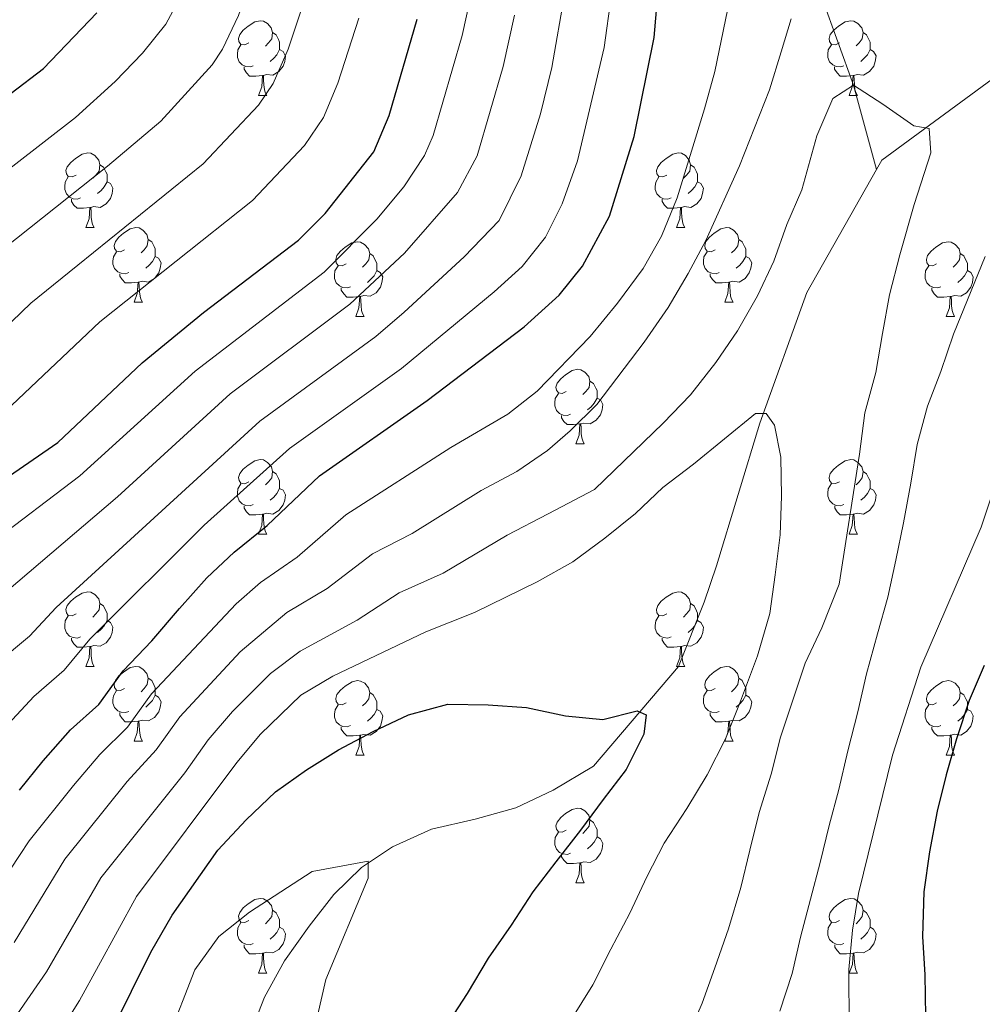
# Model space of a CAD drawing. Units: metres. Extents: x 612450 to 616955, y 4784491 to 4787536.
# Drawn here: x 613792 to 613921, y 4786782 to 4786915 of the extents above; entities that cross this region are included whole.
import ezdxf

# ---------------------------------------------------------------- set-up
doc = ezdxf.new("R2010")
doc.units = ezdxf.units.M
doc.header["$MEASUREMENT"] = 0
doc.linetypes.add('DGN Style 3', pattern=[1147.6976, 819.784, -327.9136])
for name, color, linetype, lineweight in [('Nivel 11', 7, 'Continuous', 0), ('Nivel 36', 7, 'Continuous', 0), ('Nivel 4', 7, 'Continuous', 0), ('Nivel 5', 7, 'Continuous', 0), ('Nivel 61', 7, 'Continuous', 0), ('Nivel 63', 7, 'Continuous', 0)]:
    doc.layers.add(name, color=color, linetype=linetype, lineweight=lineweight)

msp = doc.modelspace()

# ---------------------------------------------------------------- linework, layer by layer
at = {"layer": 'Nivel 11', "color": 142, "linetype": 'DGN Style 3', "lineweight": 13}
for points in [[(613700.69, 4787034.91, 330), (613721.06, 4787032.22, 325), (613740, 4787035.55, 320), (613758.98, 4787040.89, 315), (613773.57, 4787036.9, 310), (613787.01, 4787034.33, 305), (613798.4, 4787029.41, 300), (613810.93, 4787025.01, 295), (613828.94, 4787016.31, 285), (613838.83, 4787010.38, 280), (613848.72, 4786995.98, 275), (613854.59, 4786982.5, 270), (613859.56, 4786973.51, 265), (613865.82, 4786967.84, 260), (613873.61, 4786959.58, 255), (613884.45, 4786948.87, 250), (613895.36, 4786937.29, 245), (613898.48, 4786920.09, 240), (613903.62, 4786905.72, 235), (613906.72, 4786894.4, 234.13)], [(614095.44, 4787022.82, 257.42), (614055.76, 4787011.78, 255), (614033.64, 4787009.59, 252.76), (614013.39, 4787001.43, 250.8), (613998.4, 4786989.57, 250), (613989.3, 4786968.55, 247.14), (613986.51, 4786961.84, 246.31), (613973.13, 4786939.38, 243.32), (613959.17, 4786929.11, 241.34), (613942.28, 4786917.12, 238.98), (613922.23, 4786906.56, 236.39), (613907.43, 4786895.65, 234.3), (613906.72, 4786894.4, 234.13)], [(613906.72, 4786894.4, 234.13), (613897.35, 4786877.86, 231.96), (613891.06, 4786860.33, 229.84), (613885.2, 4786841.12, 227.54), (613883.58, 4786836.26, 226.96), (613880.11, 4786827.6, 225.89), (613868.71, 4786814.21, 223.89), (613863.29, 4786810.98, 223.17), (613858.27, 4786808.61, 222.53), (613852.82, 4786807.07, 221.89), (613846.95, 4786805.73, 221.2), (613841.72, 4786803.35, 220.54), (613837.55, 4786800.57, 219.97), (613833.81, 4786796.94, 219.38), (613830.5, 4786792.7, 218.76), (613827.2, 4786788.03, 218.11), (613824.52, 4786783.16, 217.48), (613820.65, 4786773.44, 216.28)]]:
    msp.add_polyline3d(points, dxfattribs=at)
at = {"layer": 'Nivel 36', "color": 92, "linetype": 'Continuous', "lineweight": 0}
for p, q in [((613823.7, 4786904.37), (613824.82, 4786904.37)), ((613903.03, 4786904.37), (613904.15, 4786904.37)), ((613800.51, 4786886.6), (613801.64, 4786886.6)), ((613879.84, 4786886.6), (613880.96, 4786886.6)), ((613806.99, 4786876.57), (613808.11, 4786876.57)), ((613886.32, 4786876.57), (613887.44, 4786876.57)), ((613836.76, 4786874.66), (613837.88, 4786874.66)), ((613916.09, 4786874.66), (613917.21, 4786874.66)), ((613866.34, 4786857.52), (613867.46, 4786857.52)), ((613823.7, 4786845.38), (613824.83, 4786845.38)), ((613903.03, 4786845.38), (613904.16, 4786845.38)), ((613800.51, 4786827.61), (613801.64, 4786827.61)), ((613879.84, 4786827.61), (613880.97, 4786827.61)), ((613806.99, 4786817.58), (613808.11, 4786817.58)), ((613886.32, 4786817.58), (613887.44, 4786817.58)), ((613836.76, 4786815.67), (613837.88, 4786815.67)), ((613916.09, 4786815.67), (613917.21, 4786815.67)), ((613866.34, 4786798.53), (613867.46, 4786798.53)), ((613823.7, 4786786.39), (613824.83, 4786786.39)), ((613903.03, 4786786.39), (613904.16, 4786786.39))]:
    msp.add_line(p, q, dxfattribs=at)
at = {"layer": 'Nivel 36', "color": 92, "linetype": 'Continuous', "lineweight": 0, "flags": 128}
for points in [[(613822.4, 4786911.43), (613821.87, 4786911.16), (613821.34, 4786911.22), (613821.07, 4786911.59), (613821.02, 4786912.02), (613821.18, 4786912.54), (613821.66, 4786913.13), (613822.29, 4786913.66), (613823.19, 4786914.24), (613823.94, 4786914.4), (613824.36, 4786914.35), (613824.9, 4786914.04), (613825.42, 4786913.45), (613825.58, 4786912.81), (613825.48, 4786911.96), (613825.05, 4786911.43), (613824.63, 4786911)], [(613901.73, 4786911.43), (613901.2, 4786911.17), (613900.67, 4786911.22), (613900.4, 4786911.59), (613900.35, 4786912.02), (613900.51, 4786912.54), (613900.99, 4786913.13), (613901.62, 4786913.66), (613902.52, 4786914.25), (613903.27, 4786914.41), (613903.69, 4786914.35), (613904.22, 4786914.04), (613904.75, 4786913.45), (613904.91, 4786912.81), (613904.8, 4786911.96), (613904.38, 4786911.43), (613903.96, 4786911.01)], [(613825.58, 4786912.81), (613826.06, 4786912.5), (613826.38, 4786911.86), (613826.54, 4786911.54), (613826.54, 4786910.96), (613826.54, 4786910.53), (613826.16, 4786909.84), (613825.74, 4786909.36), (613825.26, 4786908.94)], [(613904.91, 4786912.81), (613905.39, 4786912.5), (613905.7, 4786911.86), (613905.86, 4786911.54), (613905.86, 4786910.96), (613905.86, 4786910.53), (613905.49, 4786909.84), (613905.07, 4786909.36), (613904.59, 4786908.94)], [(613822.98, 4786908.35), (613822.56, 4786908.19), (613821.98, 4786908.25), (613821.5, 4786908.46), (613821.08, 4786908.88), (613820.86, 4786909.47), (613820.86, 4786909.89), (613820.91, 4786910.48), (613821.34, 4786911.16)], [(613826.54, 4786910.53), (613826.99, 4786910.28), (613827.34, 4786909.66), (613827.22, 4786908.94), (613827.02, 4786908.3), (613826.43, 4786907.56), (613825.64, 4786907.08), (613824.78, 4786907.18), (613824.36, 4786907.06)], [(613902.31, 4786908.35), (613901.89, 4786908.19), (613901.3, 4786908.25), (613900.83, 4786908.46), (613900.4, 4786908.89), (613900.19, 4786909.47), (613900.19, 4786909.89), (613900.24, 4786910.48), (613900.67, 4786911.17)], [(613905.86, 4786910.53), (613906.32, 4786910.28), (613906.66, 4786909.67), (613906.55, 4786908.94), (613906.34, 4786908.3), (613905.76, 4786907.56), (613904.96, 4786907.08), (613904.11, 4786907.19), (613903.68, 4786907.06)], [(613824.24, 4786907.06), (613823.36, 4786906.97), (613822.51, 4786906.97), (613822.08, 4786907.4), (613821.76, 4786907.88), (613821.76, 4786908.19)], [(613903.57, 4786907.06), (613902.68, 4786906.97), (613901.84, 4786906.97), (613901.41, 4786907.4), (613901.09, 4786907.88), (613901.09, 4786908.19)], [(613823.7, 4786904.37), (613824.14, 4786905.53), (613824.24, 4786907.06), (613824.36, 4786907.06), (613824.39, 4786906.47), (613824.42, 4786905.78), (613824.5, 4786905.17), (613824.61, 4786904.77), (613824.82, 4786904.37)], [(613903.03, 4786904.37), (613903.46, 4786905.53), (613903.57, 4786907.06), (613903.68, 4786907.06), (613903.72, 4786906.47), (613903.75, 4786905.79), (613903.82, 4786905.17), (613903.94, 4786904.77), (613904.15, 4786904.37)], [(613799.21, 4786893.66), (613798.68, 4786893.4), (613798.15, 4786893.45), (613797.89, 4786893.82), (613797.83, 4786894.25), (613797.99, 4786894.77), (613798.47, 4786895.36), (613799.11, 4786895.89), (613800.01, 4786896.48), (613800.75, 4786896.64), (613801.18, 4786896.58), (613801.71, 4786896.27), (613802.24, 4786895.68), (613802.4, 4786895.04), (613802.29, 4786894.19), (613801.86, 4786893.66), (613801.44, 4786893.24)], [(613878.54, 4786893.66), (613878.01, 4786893.4), (613877.48, 4786893.45), (613877.22, 4786893.82), (613877.16, 4786894.25), (613877.32, 4786894.77), (613877.8, 4786895.36), (613878.44, 4786895.89), (613879.34, 4786896.48), (613880.08, 4786896.64), (613880.5, 4786896.58), (613881.04, 4786896.27), (613881.56, 4786895.68), (613881.72, 4786895.04), (613881.62, 4786894.19), (613881.19, 4786893.66), (613880.77, 4786893.24)], [(613802.4, 4786895.04), (613802.87, 4786894.73), (613803.19, 4786894.09), (613803.35, 4786893.77), (613803.35, 4786893.19), (613803.35, 4786892.76), (613802.98, 4786892.07), (613802.56, 4786891.59), (613802.08, 4786891.17)], [(613881.72, 4786895.04), (613882.2, 4786894.73), (613882.52, 4786894.09), (613882.68, 4786893.77), (613882.68, 4786893.19), (613882.68, 4786892.76), (613882.3, 4786892.07), (613881.88, 4786891.59), (613881.4, 4786891.17)], [(613799.8, 4786890.58), (613799.37, 4786890.42), (613798.79, 4786890.48), (613798.31, 4786890.69), (613797.89, 4786891.12), (613797.67, 4786891.7), (613797.67, 4786892.12), (613797.73, 4786892.71), (613798.15, 4786893.4)], [(613879.12, 4786890.58), (613878.7, 4786890.42), (613878.12, 4786890.48), (613877.64, 4786890.69), (613877.22, 4786891.12), (613877, 4786891.7), (613877, 4786892.12), (613877.06, 4786892.71), (613877.48, 4786893.4)], [(613803.35, 4786892.76), (613803.8, 4786892.51), (613804.15, 4786891.9), (613804.04, 4786891.17), (613803.83, 4786890.53), (613803.24, 4786889.79), (613802.45, 4786889.31), (613801.6, 4786889.42), (613801.17, 4786889.29)], [(613882.68, 4786892.76), (613883.13, 4786892.51), (613883.48, 4786891.9), (613883.36, 4786891.17), (613883.16, 4786890.53), (613882.57, 4786889.79), (613881.78, 4786889.31), (613880.92, 4786889.42), (613880.5, 4786889.29)], [(613801.06, 4786889.29), (613800.17, 4786889.2), (613799.32, 4786889.2), (613798.9, 4786889.63), (613798.58, 4786890.11), (613798.58, 4786890.42)], [(613880.38, 4786889.29), (613879.5, 4786889.2), (613878.65, 4786889.2), (613878.22, 4786889.63), (613877.9, 4786890.11), (613877.9, 4786890.42)], [(613800.51, 4786886.6), (613800.95, 4786887.76), (613801.06, 4786889.29), (613801.17, 4786889.29), (613801.2, 4786888.7), (613801.24, 4786888.02), (613801.31, 4786887.4), (613801.42, 4786887), (613801.64, 4786886.6)], [(613879.84, 4786886.6), (613880.28, 4786887.76), (613880.38, 4786889.29), (613880.5, 4786889.29), (613880.53, 4786888.7), (613880.56, 4786888.02), (613880.64, 4786887.4), (613880.75, 4786887), (613880.96, 4786886.6)], [(613805.69, 4786883.63), (613805.16, 4786883.36), (613804.63, 4786883.42), (613804.36, 4786883.79), (613804.31, 4786884.21), (613804.47, 4786884.73), (613804.95, 4786885.33), (613805.58, 4786885.86), (613806.48, 4786886.44), (613807.23, 4786886.6), (613807.65, 4786886.55), (613808.18, 4786886.23), (613808.71, 4786885.65), (613808.87, 4786885.01), (613808.76, 4786884.16), (613808.34, 4786883.63), (613807.92, 4786883.2)], [(613885.02, 4786883.63), (613884.49, 4786883.36), (613883.96, 4786883.42), (613883.69, 4786883.79), (613883.64, 4786884.21), (613883.8, 4786884.73), (613884.28, 4786885.33), (613884.91, 4786885.86), (613885.81, 4786886.44), (613886.56, 4786886.6), (613886.98, 4786886.55), (613887.51, 4786886.23), (613888.04, 4786885.65), (613888.2, 4786885.01), (613888.09, 4786884.16), (613887.67, 4786883.63), (613887.25, 4786883.2)], [(613808.87, 4786885.01), (613809.35, 4786884.69), (613809.66, 4786884.05), (613809.82, 4786883.73), (613809.82, 4786883.15), (613809.82, 4786882.73), (613809.45, 4786882.04), (613809.03, 4786881.56), (613808.55, 4786881.14)], [(613888.2, 4786885.01), (613888.68, 4786884.69), (613888.99, 4786884.05), (613889.15, 4786883.73), (613889.15, 4786883.15), (613889.15, 4786882.73), (613888.78, 4786882.04), (613888.36, 4786881.56), (613887.88, 4786881.14)], [(613835.46, 4786881.72), (613834.93, 4786881.46), (613834.4, 4786881.51), (613834.13, 4786881.88), (613834.08, 4786882.31), (613834.24, 4786882.83), (613834.72, 4786883.42), (613835.35, 4786883.95), (613836.25, 4786884.54), (613837, 4786884.7), (613837.42, 4786884.64), (613837.95, 4786884.33), (613838.48, 4786883.74), (613838.64, 4786883.1), (613838.53, 4786882.25), (613838.11, 4786881.72), (613837.69, 4786881.3)], [(613914.79, 4786881.72), (613914.26, 4786881.46), (613913.73, 4786881.51), (613913.46, 4786881.88), (613913.41, 4786882.31), (613913.57, 4786882.83), (613914.05, 4786883.42), (613914.68, 4786883.95), (613915.58, 4786884.54), (613916.33, 4786884.7), (613916.75, 4786884.64), (613917.28, 4786884.33), (613917.81, 4786883.74), (613917.97, 4786883.1), (613917.86, 4786882.25), (613917.44, 4786881.72), (613917.02, 4786881.3)], [(613806.27, 4786880.55), (613805.85, 4786880.39), (613805.26, 4786880.45), (613804.79, 4786880.66), (613804.36, 4786881.08), (613804.15, 4786881.67), (613804.15, 4786882.09), (613804.2, 4786882.67), (613804.63, 4786883.36)], [(613809.82, 4786882.73), (613810.28, 4786882.48), (613810.62, 4786881.86), (613810.51, 4786881.14), (613810.3, 4786880.5), (613809.72, 4786879.76), (613808.92, 4786879.28), (613808.07, 4786879.38), (613807.64, 4786879.25)], [(613838.64, 4786883.1), (613839.12, 4786882.79), (613839.43, 4786882.15), (613839.59, 4786881.83), (613839.59, 4786881.25), (613839.59, 4786880.82), (613839.22, 4786880.13), (613838.8, 4786879.65), (613838.32, 4786879.23)], [(613885.6, 4786880.55), (613885.18, 4786880.39), (613884.59, 4786880.45), (613884.12, 4786880.66), (613883.69, 4786881.08), (613883.48, 4786881.67), (613883.48, 4786882.09), (613883.53, 4786882.67), (613883.96, 4786883.36)], [(613889.15, 4786882.73), (613889.61, 4786882.48), (613889.95, 4786881.86), (613889.84, 4786881.14), (613889.63, 4786880.5), (613889.05, 4786879.76), (613888.25, 4786879.28), (613887.4, 4786879.38), (613886.97, 4786879.25)], [(613917.97, 4786883.1), (613918.45, 4786882.79), (613918.76, 4786882.15), (613918.92, 4786881.83), (613918.92, 4786881.25), (613918.92, 4786880.82), (613918.55, 4786880.13), (613918.13, 4786879.65), (613917.65, 4786879.23)], [(613836.04, 4786878.64), (613835.62, 4786878.48), (613835.03, 4786878.54), (613834.56, 4786878.75), (613834.13, 4786879.18), (613833.92, 4786879.76), (613833.92, 4786880.18), (613833.97, 4786880.77), (613834.4, 4786881.46)], [(613915.37, 4786878.64), (613914.95, 4786878.48), (613914.36, 4786878.54), (613913.89, 4786878.75), (613913.46, 4786879.18), (613913.25, 4786879.76), (613913.25, 4786880.18), (613913.3, 4786880.77), (613913.73, 4786881.46)], [(613807.53, 4786879.25), (613806.64, 4786879.17), (613805.8, 4786879.17), (613805.37, 4786879.6), (613805.05, 4786880.07), (613805.05, 4786880.39)], [(613839.59, 4786880.82), (613840.05, 4786880.57), (613840.39, 4786879.96), (613840.28, 4786879.23), (613840.07, 4786878.59), (613839.49, 4786877.85), (613838.69, 4786877.37), (613837.84, 4786877.48), (613837.41, 4786877.35)], [(613886.86, 4786879.25), (613885.97, 4786879.17), (613885.13, 4786879.17), (613884.7, 4786879.6), (613884.38, 4786880.07), (613884.38, 4786880.39)], [(613918.92, 4786880.82), (613919.38, 4786880.57), (613919.72, 4786879.96), (613919.61, 4786879.23), (613919.4, 4786878.59), (613918.82, 4786877.85), (613918.02, 4786877.37), (613917.17, 4786877.48), (613916.74, 4786877.35)], [(613806.99, 4786876.57), (613807.42, 4786877.73), (613807.53, 4786879.25), (613807.64, 4786879.25), (613807.68, 4786878.67), (613807.71, 4786877.98), (613807.78, 4786877.37), (613807.9, 4786876.97), (613808.11, 4786876.57)], [(613837.3, 4786877.35), (613836.41, 4786877.26), (613835.57, 4786877.26), (613835.14, 4786877.69), (613834.82, 4786878.17), (613834.82, 4786878.48)], [(613886.32, 4786876.57), (613886.75, 4786877.73), (613886.86, 4786879.25), (613886.97, 4786879.25), (613887.01, 4786878.67), (613887.04, 4786877.98), (613887.11, 4786877.37), (613887.23, 4786876.97), (613887.44, 4786876.57)], [(613916.63, 4786877.35), (613915.74, 4786877.26), (613914.9, 4786877.26), (613914.47, 4786877.69), (613914.15, 4786878.17), (613914.15, 4786878.48)], [(613836.76, 4786874.66), (613837.19, 4786875.82), (613837.3, 4786877.35), (613837.41, 4786877.35), (613837.45, 4786876.76), (613837.48, 4786876.08), (613837.55, 4786875.46), (613837.67, 4786875.06), (613837.88, 4786874.66)], [(613916.09, 4786874.66), (613916.52, 4786875.82), (613916.63, 4786877.35), (613916.74, 4786877.35), (613916.78, 4786876.76), (613916.81, 4786876.08), (613916.88, 4786875.46), (613917, 4786875.06), (613917.21, 4786874.66)], [(613865.04, 4786864.58), (613864.51, 4786864.31), (613863.98, 4786864.37), (613863.71, 4786864.74), (613863.66, 4786865.16), (613863.82, 4786865.68), (613864.3, 4786866.28), (613864.93, 4786866.81), (613865.83, 4786867.39), (613866.58, 4786867.55), (613867, 4786867.5), (613867.53, 4786867.18), (613868.06, 4786866.6), (613868.22, 4786865.96), (613868.11, 4786865.11), (613867.69, 4786864.58), (613867.27, 4786864.15)], [(613868.22, 4786865.96), (613868.7, 4786865.64), (613869.01, 4786865), (613869.17, 4786864.68), (613869.17, 4786864.1), (613869.17, 4786863.68), (613868.8, 4786862.99), (613868.38, 4786862.51), (613867.9, 4786862.09)], [(613865.62, 4786861.5), (613865.2, 4786861.34), (613864.61, 4786861.4), (613864.14, 4786861.61), (613863.71, 4786862.03), (613863.5, 4786862.62), (613863.5, 4786863.04), (613863.55, 4786863.62), (613863.98, 4786864.31)], [(613869.17, 4786863.68), (613869.63, 4786863.43), (613869.97, 4786862.81), (613869.86, 4786862.09), (613869.65, 4786861.45), (613869.07, 4786860.71), (613868.27, 4786860.23), (613867.42, 4786860.33), (613866.99, 4786860.2)], [(613866.88, 4786860.2), (613865.99, 4786860.12), (613865.15, 4786860.12), (613864.72, 4786860.55), (613864.4, 4786861.02), (613864.4, 4786861.34)], [(613866.34, 4786857.52), (613866.77, 4786858.68), (613866.88, 4786860.2), (613866.99, 4786860.2), (613867.03, 4786859.62), (613867.06, 4786858.93), (613867.13, 4786858.32), (613867.25, 4786857.92), (613867.46, 4786857.52)], [(613822.4, 4786852.44), (613821.87, 4786852.17), (613821.34, 4786852.23), (613821.08, 4786852.6), (613821.02, 4786853.02), (613821.18, 4786853.54), (613821.66, 4786854.14), (613822.3, 4786854.67), (613823.2, 4786855.25), (613823.94, 4786855.41), (613824.36, 4786855.36), (613824.9, 4786855.04), (613825.43, 4786854.46), (613825.59, 4786853.82), (613825.48, 4786852.97), (613825.05, 4786852.44), (613824.63, 4786852.01)], [(613901.73, 4786852.44), (613901.2, 4786852.18), (613900.67, 4786852.23), (613900.4, 4786852.6), (613900.35, 4786853.02), (613900.51, 4786853.54), (613900.99, 4786854.14), (613901.62, 4786854.67), (613902.52, 4786855.26), (613903.27, 4786855.42), (613903.69, 4786855.36), (613904.22, 4786855.04), (613904.76, 4786854.46), (613904.92, 4786853.82), (613904.8, 4786852.97), (613904.38, 4786852.44), (613903.96, 4786852.02)], [(613825.59, 4786853.82), (613826.06, 4786853.5), (613826.38, 4786852.86), (613826.54, 4786852.54), (613826.54, 4786851.96), (613826.54, 4786851.54), (613826.17, 4786850.85), (613825.75, 4786850.37), (613825.27, 4786849.95)], [(613904.92, 4786853.82), (613905.39, 4786853.5), (613905.7, 4786852.86), (613905.86, 4786852.54), (613905.86, 4786851.96), (613905.86, 4786851.54), (613905.5, 4786850.85), (613905.08, 4786850.37), (613904.6, 4786849.95)], [(613822.99, 4786849.36), (613822.56, 4786849.2), (613821.98, 4786849.26), (613821.5, 4786849.47), (613821.08, 4786849.89), (613820.86, 4786850.48), (613820.86, 4786850.9), (613820.92, 4786851.48), (613821.34, 4786852.17)], [(613902.32, 4786849.36), (613901.89, 4786849.2), (613901.3, 4786849.26), (613900.83, 4786849.47), (613900.4, 4786849.9), (613900.19, 4786850.48), (613900.19, 4786850.9), (613900.24, 4786851.48), (613900.67, 4786852.18)], [(613826.54, 4786851.54), (613826.99, 4786851.29), (613827.34, 4786850.67), (613827.23, 4786849.95), (613827.02, 4786849.31), (613826.43, 4786848.57), (613825.64, 4786848.09), (613824.79, 4786848.19), (613824.36, 4786848.06)], [(613905.86, 4786851.54), (613906.32, 4786851.29), (613906.66, 4786850.68), (613906.56, 4786849.95), (613906.34, 4786849.31), (613905.76, 4786848.57), (613904.96, 4786848.09), (613904.12, 4786848.2), (613903.68, 4786848.06)], [(613824.25, 4786848.06), (613823.36, 4786847.98), (613822.51, 4786847.98), (613822.09, 4786848.41), (613821.77, 4786848.88), (613821.77, 4786849.2)], [(613903.58, 4786848.06), (613902.68, 4786847.98), (613901.84, 4786847.98), (613901.42, 4786848.41), (613901.1, 4786848.88), (613901.1, 4786849.2)], [(613823.7, 4786845.38), (613824.14, 4786846.54), (613824.25, 4786848.06), (613824.36, 4786848.06), (613824.39, 4786847.48), (613824.43, 4786846.79), (613824.5, 4786846.18), (613824.61, 4786845.78), (613824.83, 4786845.38)], [(613903.03, 4786845.38), (613903.46, 4786846.54), (613903.58, 4786848.06), (613903.68, 4786848.06), (613903.72, 4786847.48), (613903.76, 4786846.8), (613903.82, 4786846.18), (613903.94, 4786845.78), (613904.16, 4786845.38)], [(613799.21, 4786834.67), (613798.68, 4786834.4), (613798.15, 4786834.46), (613797.89, 4786834.83), (613797.83, 4786835.26), (613797.99, 4786835.78), (613798.47, 4786836.37), (613799.11, 4786836.9), (613800.01, 4786837.48), (613800.75, 4786837.64), (613801.18, 4786837.59), (613801.71, 4786837.28), (613802.24, 4786836.69), (613802.4, 4786836.05), (613802.29, 4786835.2), (613801.86, 4786834.67), (613801.44, 4786834.24)], [(613878.54, 4786834.67), (613878.01, 4786834.4), (613877.48, 4786834.46), (613877.22, 4786834.83), (613877.16, 4786835.26), (613877.32, 4786835.78), (613877.8, 4786836.37), (613878.44, 4786836.9), (613879.34, 4786837.48), (613880.08, 4786837.64), (613880.51, 4786837.59), (613881.04, 4786837.28), (613881.57, 4786836.69), (613881.73, 4786836.05), (613881.62, 4786835.2), (613881.19, 4786834.67), (613880.77, 4786834.25)], [(613802.4, 4786836.05), (613802.87, 4786835.74), (613803.19, 4786835.1), (613803.35, 4786834.78), (613803.35, 4786834.2), (613803.35, 4786833.77), (613802.98, 4786833.08), (613802.56, 4786832.6), (613802.08, 4786832.18)], [(613881.73, 4786836.05), (613882.2, 4786835.74), (613882.52, 4786835.1), (613882.68, 4786834.78), (613882.68, 4786834.2), (613882.68, 4786833.77), (613882.31, 4786833.08), (613881.89, 4786832.6), (613881.41, 4786832.18)], [(613799.8, 4786831.59), (613799.37, 4786831.43), (613798.79, 4786831.49), (613798.31, 4786831.7), (613797.89, 4786832.12), (613797.67, 4786832.71), (613797.67, 4786833.13), (613797.73, 4786833.72), (613798.15, 4786834.4)], [(613803.35, 4786833.77), (613803.8, 4786833.52), (613804.15, 4786832.9), (613804.04, 4786832.18), (613803.83, 4786831.54), (613803.24, 4786830.8), (613802.45, 4786830.32), (613801.6, 4786830.42), (613801.17, 4786830.3)], [(613879.13, 4786831.59), (613878.7, 4786831.43), (613878.12, 4786831.49), (613877.64, 4786831.7), (613877.22, 4786832.13), (613877, 4786832.71), (613877, 4786833.13), (613877.06, 4786833.72), (613877.48, 4786834.4)], [(613882.68, 4786833.77), (613883.13, 4786833.52), (613883.48, 4786832.91), (613883.37, 4786832.18), (613883.16, 4786831.54), (613882.57, 4786830.8), (613881.78, 4786830.32), (613880.93, 4786830.43), (613880.5, 4786830.3)], [(613801.06, 4786830.3), (613800.17, 4786830.21), (613799.32, 4786830.21), (613798.9, 4786830.64), (613798.58, 4786831.12), (613798.58, 4786831.43)], [(613880.39, 4786830.3), (613879.5, 4786830.21), (613878.65, 4786830.21), (613878.23, 4786830.64), (613877.91, 4786831.12), (613877.91, 4786831.43)], [(613800.51, 4786827.61), (613800.95, 4786828.77), (613801.06, 4786830.3), (613801.17, 4786830.3), (613801.2, 4786829.71), (613801.24, 4786829.02), (613801.31, 4786828.41), (613801.42, 4786828.01), (613801.64, 4786827.61)], [(613879.84, 4786827.61), (613880.28, 4786828.77), (613880.39, 4786830.3), (613880.5, 4786830.3), (613880.53, 4786829.71), (613880.57, 4786829.03), (613880.64, 4786828.41), (613880.75, 4786828.01), (613880.97, 4786827.61)], [(613805.69, 4786824.64), (613805.16, 4786824.37), (613804.63, 4786824.42), (613804.36, 4786824.8), (613804.31, 4786825.22), (613804.47, 4786825.74), (613804.95, 4786826.34), (613805.58, 4786826.86), (613806.48, 4786827.45), (613807.23, 4786827.61), (613807.65, 4786827.56), (613808.18, 4786827.24), (613808.71, 4786826.66), (613808.87, 4786826.02), (613808.76, 4786825.16), (613808.34, 4786824.64), (613807.92, 4786824.21)], [(613885.02, 4786824.64), (613884.49, 4786824.37), (613883.96, 4786824.43), (613883.69, 4786824.8), (613883.64, 4786825.22), (613883.8, 4786825.74), (613884.28, 4786826.34), (613884.91, 4786826.87), (613885.81, 4786827.45), (613886.56, 4786827.61), (613886.98, 4786827.56), (613887.51, 4786827.24), (613888.04, 4786826.66), (613888.2, 4786826.02), (613888.09, 4786825.17), (613887.67, 4786824.64), (613887.25, 4786824.21)], [(613808.87, 4786826.02), (613809.35, 4786825.7), (613809.66, 4786825.06), (613809.82, 4786824.74), (613809.82, 4786824.16), (613809.82, 4786823.74), (613809.45, 4786823.04), (613809.03, 4786822.56), (613808.55, 4786822.14)], [(613835.46, 4786822.73), (613834.93, 4786822.46), (613834.4, 4786822.52), (613834.14, 4786822.89), (613834.08, 4786823.32), (613834.24, 4786823.84), (613834.72, 4786824.43), (613835.36, 4786824.96), (613836.26, 4786825.54), (613837, 4786825.7), (613837.42, 4786825.65), (613837.96, 4786825.34), (613838.48, 4786824.75), (613838.64, 4786824.11), (613838.54, 4786823.26), (613838.11, 4786822.73), (613837.69, 4786822.3)], [(613888.2, 4786826.02), (613888.68, 4786825.7), (613888.99, 4786825.06), (613889.15, 4786824.74), (613889.15, 4786824.16), (613889.15, 4786823.74), (613888.78, 4786823.05), (613888.36, 4786822.57), (613887.88, 4786822.15)], [(613914.79, 4786822.73), (613914.26, 4786822.47), (613913.73, 4786822.52), (613913.46, 4786822.89), (613913.41, 4786823.32), (613913.57, 4786823.84), (613914.05, 4786824.43), (613914.68, 4786824.96), (613915.58, 4786825.55), (613916.33, 4786825.71), (613916.75, 4786825.65), (613917.28, 4786825.34), (613917.81, 4786824.75), (613917.97, 4786824.11), (613917.86, 4786823.26), (613917.44, 4786822.73), (613917.02, 4786822.31)], [(613806.27, 4786821.56), (613805.85, 4786821.4), (613805.26, 4786821.46), (613804.79, 4786821.66), (613804.36, 4786822.09), (613804.15, 4786822.68), (613804.15, 4786823.1), (613804.2, 4786823.68), (613804.63, 4786824.37)], [(613838.64, 4786824.11), (613839.12, 4786823.8), (613839.44, 4786823.16), (613839.6, 4786822.84), (613839.6, 4786822.26), (613839.6, 4786821.83), (613839.22, 4786821.14), (613838.8, 4786820.66), (613838.32, 4786820.24)], [(613885.6, 4786821.56), (613885.18, 4786821.4), (613884.59, 4786821.46), (613884.12, 4786821.67), (613883.69, 4786822.09), (613883.48, 4786822.68), (613883.48, 4786823.1), (613883.53, 4786823.68), (613883.96, 4786824.37)], [(613917.97, 4786824.11), (613918.45, 4786823.8), (613918.76, 4786823.16), (613918.92, 4786822.84), (613918.92, 4786822.26), (613918.92, 4786821.83), (613918.55, 4786821.14), (613918.13, 4786820.66), (613917.65, 4786820.24)], [(613809.82, 4786823.74), (613810.28, 4786823.48), (613810.62, 4786822.87), (613810.51, 4786822.14), (613810.3, 4786821.5), (613809.72, 4786820.76), (613808.92, 4786820.28), (613808.07, 4786820.39), (613807.64, 4786820.26)], [(613889.15, 4786823.74), (613889.61, 4786823.49), (613889.95, 4786822.87), (613889.84, 4786822.15), (613889.63, 4786821.51), (613889.05, 4786820.77), (613888.25, 4786820.29), (613887.4, 4786820.39), (613886.97, 4786820.26)], [(613807.53, 4786820.26), (613806.64, 4786820.18), (613805.8, 4786820.18), (613805.37, 4786820.6), (613805.05, 4786821.08), (613805.05, 4786821.4)], [(613836.04, 4786819.65), (613835.62, 4786819.49), (613835.04, 4786819.55), (613834.56, 4786819.76), (613834.14, 4786820.18), (613833.92, 4786820.77), (613833.92, 4786821.19), (613833.98, 4786821.78), (613834.4, 4786822.46)], [(613839.6, 4786821.83), (613840.05, 4786821.58), (613840.4, 4786820.96), (613840.28, 4786820.24), (613840.08, 4786819.6), (613839.49, 4786818.86), (613838.7, 4786818.38), (613837.84, 4786818.48), (613837.42, 4786818.36)], [(613886.86, 4786820.26), (613885.97, 4786820.18), (613885.13, 4786820.18), (613884.7, 4786820.61), (613884.38, 4786821.08), (613884.38, 4786821.4)], [(613915.37, 4786819.65), (613914.95, 4786819.49), (613914.36, 4786819.55), (613913.89, 4786819.76), (613913.46, 4786820.19), (613913.25, 4786820.77), (613913.25, 4786821.19), (613913.3, 4786821.78), (613913.73, 4786822.47)], [(613918.92, 4786821.83), (613919.38, 4786821.58), (613919.72, 4786820.97), (613919.61, 4786820.24), (613919.4, 4786819.6), (613918.82, 4786818.86), (613918.02, 4786818.38), (613917.17, 4786818.49), (613916.74, 4786818.36)], [(613806.99, 4786817.58), (613807.42, 4786818.74), (613807.53, 4786820.26), (613807.64, 4786820.26), (613807.68, 4786819.68), (613807.71, 4786818.99), (613807.78, 4786818.38), (613807.9, 4786817.98), (613808.11, 4786817.58)], [(613886.32, 4786817.58), (613886.75, 4786818.74), (613886.86, 4786820.26), (613886.97, 4786820.26), (613887.01, 4786819.68), (613887.04, 4786818.99), (613887.11, 4786818.38), (613887.23, 4786817.98), (613887.44, 4786817.58)], [(613837.3, 4786818.36), (613836.42, 4786818.27), (613835.57, 4786818.27), (613835.14, 4786818.7), (613834.82, 4786819.18), (613834.82, 4786819.49)], [(613916.63, 4786818.36), (613915.74, 4786818.27), (613914.9, 4786818.27), (613914.47, 4786818.7), (613914.15, 4786819.18), (613914.15, 4786819.49)], [(613836.76, 4786815.67), (613837.2, 4786816.83), (613837.3, 4786818.36), (613837.42, 4786818.36), (613837.45, 4786817.77), (613837.48, 4786817.08), (613837.56, 4786816.47), (613837.67, 4786816.07), (613837.88, 4786815.67)], [(613916.09, 4786815.67), (613916.52, 4786816.83), (613916.63, 4786818.36), (613916.74, 4786818.36), (613916.78, 4786817.77), (613916.81, 4786817.09), (613916.88, 4786816.47), (613917, 4786816.07), (613917.21, 4786815.67)], [(613865.04, 4786805.59), (613864.51, 4786805.32), (613863.98, 4786805.38), (613863.71, 4786805.75), (613863.66, 4786806.17), (613863.82, 4786806.69), (613864.3, 4786807.29), (613864.93, 4786807.82), (613865.83, 4786808.4), (613866.58, 4786808.56), (613867, 4786808.51), (613867.53, 4786808.19), (613868.06, 4786807.61), (613868.22, 4786806.97), (613868.11, 4786806.12), (613867.69, 4786805.59), (613867.27, 4786805.16)], [(613868.22, 4786806.97), (613868.7, 4786806.65), (613869.01, 4786806.01), (613869.17, 4786805.69), (613869.17, 4786805.11), (613869.17, 4786804.69), (613868.8, 4786804), (613868.38, 4786803.52), (613867.9, 4786803.1)], [(613865.62, 4786802.51), (613865.2, 4786802.35), (613864.61, 4786802.41), (613864.14, 4786802.62), (613863.71, 4786803.04), (613863.5, 4786803.63), (613863.5, 4786804.05), (613863.55, 4786804.63), (613863.98, 4786805.32)], [(613869.17, 4786804.69), (613869.63, 4786804.44), (613869.97, 4786803.82), (613869.86, 4786803.1), (613869.65, 4786802.46), (613869.07, 4786801.72), (613868.27, 4786801.24), (613867.42, 4786801.34), (613866.99, 4786801.21)], [(613866.88, 4786801.21), (613865.99, 4786801.13), (613865.15, 4786801.13), (613864.72, 4786801.56), (613864.4, 4786802.03), (613864.4, 4786802.35)], [(613866.34, 4786798.53), (613866.77, 4786799.69), (613866.88, 4786801.21), (613866.99, 4786801.21), (613867.03, 4786800.63), (613867.06, 4786799.94), (613867.13, 4786799.33), (613867.25, 4786798.93), (613867.46, 4786798.53)], [(613822.4, 4786793.45), (613821.87, 4786793.18), (613821.34, 4786793.24), (613821.08, 4786793.61), (613821.02, 4786794.03), (613821.18, 4786794.55), (613821.66, 4786795.15), (613822.3, 4786795.68), (613823.2, 4786796.26), (613823.94, 4786796.42), (613824.37, 4786796.37), (613824.9, 4786796.05), (613825.43, 4786795.47), (613825.59, 4786794.83), (613825.48, 4786793.98), (613825.05, 4786793.45), (613824.63, 4786793.02)], [(613901.73, 4786793.45), (613901.2, 4786793.18), (613900.67, 4786793.24), (613900.4, 4786793.61), (613900.35, 4786794.03), (613900.51, 4786794.55), (613900.99, 4786795.15), (613901.62, 4786795.68), (613902.52, 4786796.26), (613903.27, 4786796.42), (613903.7, 4786796.37), (613904.22, 4786796.05), (613904.76, 4786795.47), (613904.92, 4786794.83), (613904.81, 4786793.98), (613904.38, 4786793.45), (613903.96, 4786793.02)], [(613825.59, 4786794.83), (613826.06, 4786794.51), (613826.38, 4786793.87), (613826.54, 4786793.55), (613826.54, 4786792.97), (613826.54, 4786792.55), (613826.17, 4786791.86), (613825.75, 4786791.38), (613825.27, 4786790.96)], [(613904.92, 4786794.83), (613905.39, 4786794.51), (613905.71, 4786793.87), (613905.87, 4786793.55), (613905.87, 4786792.97), (613905.87, 4786792.55), (613905.5, 4786791.86), (613905.08, 4786791.38), (613904.6, 4786790.96)], [(613822.99, 4786790.37), (613822.56, 4786790.21), (613821.98, 4786790.27), (613821.5, 4786790.48), (613821.08, 4786790.9), (613820.86, 4786791.49), (613820.86, 4786791.91), (613820.92, 4786792.49), (613821.34, 4786793.18)], [(613826.54, 4786792.55), (613826.99, 4786792.3), (613827.34, 4786791.68), (613827.23, 4786790.96), (613827.02, 4786790.32), (613826.43, 4786789.58), (613825.64, 4786789.1), (613824.79, 4786789.2), (613824.36, 4786789.07)], [(613902.32, 4786790.37), (613901.89, 4786790.21), (613901.31, 4786790.27), (613900.83, 4786790.48), (613900.4, 4786790.9), (613900.19, 4786791.49), (613900.19, 4786791.91), (613900.24, 4786792.49), (613900.67, 4786793.18)], [(613905.87, 4786792.55), (613906.32, 4786792.3), (613906.67, 4786791.68), (613906.56, 4786790.96), (613906.35, 4786790.32), (613905.76, 4786789.58), (613904.97, 4786789.1), (613904.12, 4786789.2), (613903.69, 4786789.07)], [(613824.25, 4786789.07), (613823.36, 4786788.99), (613822.51, 4786788.99), (613822.09, 4786789.42), (613821.77, 4786789.89), (613821.77, 4786790.21)], [(613903.58, 4786789.07), (613902.69, 4786788.99), (613901.84, 4786788.99), (613901.42, 4786789.42), (613901.1, 4786789.89), (613901.1, 4786790.21)], [(613823.7, 4786786.39), (613824.14, 4786787.55), (613824.25, 4786789.07), (613824.36, 4786789.07), (613824.39, 4786788.49), (613824.43, 4786787.8), (613824.5, 4786787.19), (613824.61, 4786786.79), (613824.83, 4786786.39)], [(613903.03, 4786786.39), (613903.47, 4786787.55), (613903.58, 4786789.07), (613903.69, 4786789.07), (613903.72, 4786788.49), (613903.76, 4786787.8), (613903.83, 4786787.19), (613903.94, 4786786.79), (613904.16, 4786786.39)]]:
    msp.add_lwpolyline(points, dxfattribs=at)
at = {"layer": 'Nivel 4', "color": 36, "linetype": 'Continuous', "lineweight": 30, "flags": 128}
for points, elevation in [([(613791.61, 4786811), (613794.78, 4786814.9), (613798.45, 4786819.08), (613802.26, 4786822.49), (613805.5, 4786827.02), (613809.37, 4786831.06), (613813.1, 4786835.38), (613816.77, 4786839.5), (613820.44, 4786842.98), (613824.88, 4786846.54), (613831.88, 4786853.21), (613846.36, 4786863.36), (613859.38, 4786873.26), (613864.1, 4786877.52), (613867.22, 4786881.42), (613870.83, 4786888.12), (613874.18, 4786898.86), (613876.84, 4786912.17), (613878.92, 4786936.03)], 250), ([(613777.39, 4786894.73), (613794.83, 4786907.96), (613801.97, 4786915.45)], 300), ([(613778.98, 4786845.48), (613796.72, 4786857.71), (613808.05, 4786868.4), (613816.29, 4786875.17), (613829.07, 4786884.92), (613832.67, 4786888.5), (613839.19, 4786896.8), (613841.23, 4786901.68), (613845.01, 4786914.61)], 275), ([(613921.19, 4786827.74), (613919.18, 4786823.01), (613917.45, 4786817.88), (613916.05, 4786813.04), (613914.88, 4786808.15), (613913.82, 4786802.7), (613913.05, 4786797.3), (613912.9, 4786791.3), (613913.19, 4786786.14), (613913.28, 4786780.6)], 250), ([(613804.31, 4786779.24), (613806.64, 4786783.96), (613809.24, 4786789.18), (613812.12, 4786794.19), (613818.23, 4786802.91), (613822.05, 4786806.99), (613825.98, 4786810.74), (613830.15, 4786813.71), (613834.44, 4786816.4), (613839.12, 4786818.87), (613843.85, 4786821.12), (613849.11, 4786822.53), (613854.55, 4786822.43), (613859.71, 4786822.1), (613864.94, 4786820.99), (613869.94, 4786820.49), (613874.55, 4786821.63), (613875.79, 4786821.09), (613875.48, 4786818.5), (613873.08, 4786813.76), (613869.99, 4786809.74), (613866.95, 4786805.61), (613863.64, 4786801.36), (613860.55, 4786797.29), (613857.64, 4786792.82), (613854.55, 4786788.41), (613851.75, 4786783.66), (613848.73, 4786779.02)], 225)]:
    msp.add_lwpolyline(points, dxfattribs=dict(at, elevation=elevation))
at = {"layer": 'Nivel 5', "color": 36, "linetype": 'Continuous', "lineweight": 0, "flags": 128}
for points, elevation in [([(613825.49, 4786937.73), (613824.9, 4786928.34), (613823.35, 4786921.78), (613821.02, 4786915.09), (613818.88, 4786910.58), (613817.47, 4786908.49), (613810.59, 4786900.92), (613803.41, 4786894.84), (613787.67, 4786882.36)], 290), ([(613786.37, 4786794.29), (613792.9, 4786804.18), (613798.83, 4786811.6), (613802.38, 4786815.77), (613806.1, 4786819.43), (613809.32, 4786823.93), (613820.7, 4786836.02), (613823.97, 4786838.91), (613828.91, 4786842.3), (613835.45, 4786847.98), (613849.55, 4786857.02), (613857.2, 4786861.53), (613861.11, 4786864.62), (613868.24, 4786871.94), (613871.9, 4786876.43), (613875.39, 4786881.1), (613877.83, 4786885.46), (613879.93, 4786890.61), (613883.6, 4786902.58), (613885.01, 4786907.58), (613888.71, 4786925.64)], 245), ([(613782.22, 4786888.3), (613799.12, 4786901.4), (613804.43, 4786906.25), (613808.11, 4786910.06), (613811.26, 4786913.93), (613814.79, 4786920.56)], 295), ([(613830.25, 4786918.27), (613827.68, 4786910.56), (613825.65, 4786905.98), (613823.68, 4786903.04), (613816.28, 4786895.16), (613793.11, 4786876.42), (613771.42, 4786855.5)], 285), ([(613788.55, 4786828.06), (613792.95, 4786831.69), (613796.54, 4786835.54), (613823.89, 4786860.56), (613839.44, 4786871.98), (613843.27, 4786875.23), (613851.31, 4786882.68), (613856.01, 4786887.57), (613858.99, 4786893.55), (613861.56, 4786901.91), (613863.1, 4786908.1), (613864.83, 4786918.21)], 260), ([(613782.03, 4786811.21), (613793.5, 4786823.57), (613797.6, 4786827.09), (613801.02, 4786831.28), (613816.38, 4786846.58), (613827.88, 4786856.89), (613842.9, 4786867.67), (613855.34, 4786877.97), (613859.12, 4786881.38), (613862.23, 4786885.31), (613864.51, 4786889.81), (613866.55, 4786895.57), (613870.15, 4786910.82), (613871.05, 4786917.68)], 255), ([(613787.53, 4786844.02), (613799.71, 4786853.24), (613815.19, 4786867.31), (613832.52, 4786880.61), (613839.61, 4786887.72), (613843.23, 4786892.09), (613846.01, 4786896.29), (613847.15, 4786898.97), (613851.04, 4786912.44), (613852.12, 4786917.33)], 270), ([(613969.66, 4786917.04), (613966.46, 4786912.74), (613949.72, 4786898.5), (613941.03, 4786889.99), (613937.3, 4786885.74), (613934.4, 4786881.66), (613931.42, 4786876.42), (613927.58, 4786866.7), (613920.76, 4786846.33), (613912.67, 4786827.53), (613908.87, 4786815.68), (613904.31, 4786797.11), (613903.47, 4786792.18), (613903.01, 4786786.87), (613903.05, 4786779.16)], 245), ([(613858.1, 4786915.17), (613856.56, 4786908.26), (613853.07, 4786896.26), (613850.44, 4786891.31), (613843.3, 4786883.14), (613835.98, 4786876.29), (613819.9, 4786864.23), (613804.74, 4786850.42), (613773.66, 4786823.93)], 265), ([(613790.55, 4786862.74), (613802.4, 4786873.93), (613822.91, 4786890.25), (613829.88, 4786897.62), (613832.42, 4786901.39), (613834.36, 4786906.01), (613837.16, 4786914.77)], 280), ([(613895.24, 4786914.67), (613893.9, 4786910.22), (613892.34, 4786905.1), (613888.31, 4786894.9), (613883.77, 4786884.86), (613881.42, 4786880.44), (613878.74, 4786875.85), (613875.51, 4786871.19), (613869.16, 4786862.84), (613865.56, 4786859.28)], 240), ([(613907.52, 4786872.35), (613908.46, 4786877.58), (613909.85, 4786882.92), (613911.78, 4786889.68), (613914, 4786896.66), (613913.79, 4786899.91), (613911.71, 4786900.28), (613907.58, 4786903.2), (613903.62, 4786905.72), (613900.84, 4786903.95), (613898.72, 4786898.94), (613896.68, 4786891.68), (613894.66, 4786887), (613892.93, 4786882.1), (613890.74, 4786877.41), (613888.05, 4786872.72), (613885.13, 4786868.48), (613881.71, 4786864.12), (613878.06, 4786860.32), (613868.81, 4786851.4), (613862.61, 4786848.1), (613857.11, 4786845.26), (613848.52, 4786840.15), (613842.59, 4786837.5), (613836.96, 4786833.84), (613829.28, 4786829.68), (613825.31, 4786826.64), (613820.21, 4786821.55), (613816.95, 4786817.76), (613813.8, 4786813.32), (613802.5, 4786799.19), (613795.21, 4786786.55), (613788.2, 4786776.42)], 235), ([(613893.73, 4786781.26), (613895.4, 4786786.33), (613896.52, 4786791.22), (613897.86, 4786796.34), (613899.14, 4786801.24), (613900.37, 4786806.24), (613901.66, 4786811.08), (613902.88, 4786816.25), (613904.22, 4786821.49), (613905.39, 4786826.6), (613906.83, 4786832), (613908.23, 4786836.9), (613909.29, 4786841.9), (613910.34, 4786846.91), (613911.34, 4786852.25), (613912.18, 4786857.42), (613913.57, 4786862.6), (613915.36, 4786867.27), (613917.04, 4786872.28), (613921.33, 4786882.71)], 240), ([(613881.28, 4786777.67), (613883.3, 4786782.35), (613884.98, 4786787.08), (613886.82, 4786792.32), (613888.49, 4786797.89), (613889.71, 4786802.9), (613890.94, 4786807.96), (613892.56, 4786813.14), (613893.84, 4786818.09), (613895.51, 4786823.21), (613897.14, 4786828.05), (613899.38, 4786832.79), (613901.71, 4786838.65), (613904.41, 4786856.16), (613905.13, 4786861.72), (613906.63, 4786867.13), (613907.52, 4786872.35)], 235), ([(613865.65, 4786780.04), (613868.62, 4786784.79), (613871.03, 4786789.59), (613873.6, 4786794.44), (613875.84, 4786799.35), (613878.2, 4786803.87), (613881.22, 4786808.5), (613883.97, 4786813.02), (613886.43, 4786817.88), (613888.33, 4786822.56), (613890.72, 4786829.04), (613892.39, 4786834.72), (613893.1, 4786839.94), (613893.77, 4786845.28), (613893.93, 4786850.5), (613893.86, 4786855.76), (613893.02, 4786860.02), (613891.88, 4786861.63), (613890.48, 4786861.61), (613882.12, 4786854.78), (613878, 4786851.64), (613874.35, 4786848.17), (613870.24, 4786844.87), (613865.91, 4786841.68), (613861.12, 4786838.98), (613852.7, 4786834.84), (613846.17, 4786832.26), (613833.67, 4786826.29), (613829.37, 4786823.73), (613823.96, 4786818.52), (613820.77, 4786814.68), (613807.31, 4786796.69), (613799.67, 4786782.71), (613793.62, 4786773.06)], 230), ([(613865.56, 4786859.28), (613862.52, 4786856.62), (613858.41, 4786853.8), (613853.6, 4786851.28), (613844.34, 4786845.46), (613839.02, 4786842.74), (613832.94, 4786838.07), (613827.5, 4786834.85), (613821.24, 4786829.56), (613813.13, 4786820.85), (613809.95, 4786816.38), (613806.06, 4786812.16), (613797.7, 4786801.69), (613790.86, 4786790.52)], 240), ([(613785.87, 4786651.76), (613793.7, 4786665.32), (613802.42, 4786684.08), (613804.13, 4786688.78), (613812.09, 4786714.51), (613819.27, 4786733.89), (613823.67, 4786749.31), (613828.97, 4786764.74), (613831.62, 4786780.66), (613832.75, 4786785.53), (613838.41, 4786799.17), (613838.44, 4786801.42), (613830.91, 4786800.05), (613822.48, 4786794.57), (613818.36, 4786791.33), (613815.16, 4786786.82), (613811.54, 4786777.5), (613806.72, 4786768.46), (613804.56, 4786763.4), (613793.55, 4786745.08), (613787.13, 4786736.61)], 220)]:
    msp.add_lwpolyline(points, dxfattribs=dict(at, elevation=elevation))
at = {"layer": 'Nivel 61', "color": 250, "linetype": 'Continuous', "lineweight": 0}
msp.add_3dface([(613386.43, 4784899.85), (613347.76, 4787213.45), (616731.55, 4787270.76), (616771.32, 4784957.14)], dxfattribs=at)
at = {"layer": 'Nivel 63', "color": 7, "linetype": 'Continuous', "lineweight": 0}
msp.add_3dface([(612500.77, 4784491.04), (612450.46, 4787460.6), (616904.93, 4787536.01), (616955.21, 4784566.43)], dxfattribs=at)

doc.saveas('drawing.dxf')
